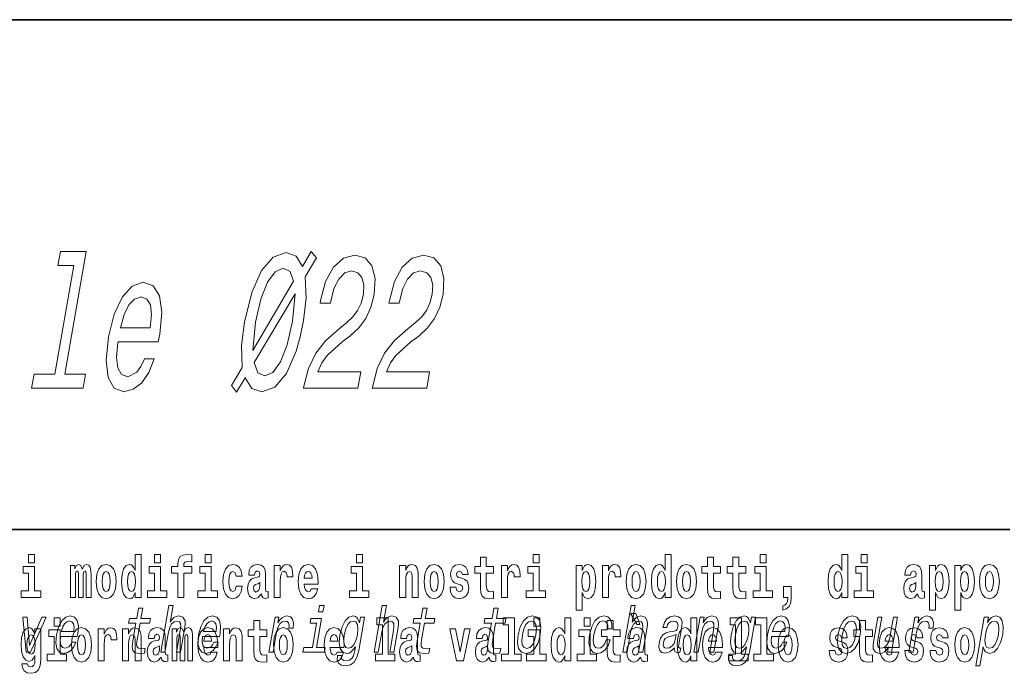
# Model space of a CAD drawing. Extents: x 0 to 210, y 0 to 297.
# Drawn here: x 122 to 148, y 14 to 32 of the extents above; entities that cross this region are included whole.
import ezdxf

# ---------------------------------------------------------------- set-up
doc = ezdxf.new("R2010")
doc.units = 0

msp = doc.modelspace()

# ---------------------------------------------------------------- linework, layer by layer
at = {"color": 7, "lineweight": 35}
for p, q in [((20, 31.5), (200, 31.5)), ((147.812, 18), (71, 18))]:
    msp.add_line(p, q, dxfattribs=at)
at = {"color": 7, "lineweight": 13}
for points in [[(123.038, 24.989), (122.539, 22.115), (121.991, 22.115), (121.926, 21.741), (123.285, 21.741), (123.35, 22.115), (122.805, 22.115), (123.369, 25.363), (122.685, 25.363), (122.62, 24.989)], [(127.345, 21.631), (127.575, 22.014), (127.756, 21.736), (128.019, 21.646), (128.361, 21.767), (128.669, 22.13), (128.926, 22.72), (129.034, 23.098), (129.124, 23.532), (129.194, 24.127), (129.168, 24.692), (129.465, 25.196), (129.327, 25.363), (129.098, 24.964), (128.928, 25.241), (128.66, 25.337), (128.314, 25.211), (128.008, 24.858), (127.753, 24.278), (127.562, 23.491), (127.481, 22.871), (127.501, 22.286), (127.219, 21.812)], [(129.119, 21.741), (130.562, 21.741), (130.638, 22.175), (129.497, 22.175), (129.602, 22.412), (129.745, 22.609), (130.143, 22.967), (130.348, 23.118), (130.585, 23.335), (130.771, 23.587), (130.904, 23.885), (130.993, 24.223), (131.015, 24.646), (130.931, 24.979), (130.75, 25.191), (130.482, 25.267), (130.176, 25.181), (129.914, 24.944), (129.706, 24.566), (129.571, 24.066), (129.559, 23.996), (129.834, 23.996), (129.841, 24.036), (129.928, 24.379), (130.053, 24.631), (130.212, 24.793), (130.394, 24.848), (130.56, 24.798), (130.669, 24.672), (130.719, 24.475), (130.707, 24.228), (130.645, 23.996), (130.553, 23.799), (130.427, 23.628), (130.267, 23.476), (130.061, 23.315), (129.71, 23.002), (129.443, 22.669), (129.249, 22.266), (129.122, 21.757)], [(130.941, 21.741), (132.384, 21.741), (132.459, 22.175), (131.318, 22.175), (131.423, 22.412), (131.566, 22.609), (131.964, 22.967), (132.169, 23.118), (132.406, 23.335), (132.592, 23.587), (132.726, 23.885), (132.815, 24.223), (132.837, 24.646), (132.753, 24.979), (132.571, 25.191), (132.303, 25.267), (131.998, 25.181), (131.736, 24.944), (131.528, 24.566), (131.393, 24.066), (131.38, 23.996), (131.656, 23.996), (131.663, 24.036), (131.75, 24.379), (131.875, 24.631), (132.033, 24.793), (132.215, 24.848), (132.382, 24.798), (132.49, 24.672), (132.541, 24.475), (132.528, 24.228), (132.467, 23.996), (132.375, 23.799), (132.249, 23.628), (132.089, 23.476), (131.883, 23.315), (131.532, 23.002), (131.265, 22.669), (131.071, 22.266), (130.943, 21.757)], [(128.86, 24.571), (127.779, 22.735), (127.852, 23.491), (127.992, 24.102), (128.169, 24.551), (128.368, 24.823), (128.587, 24.919), (128.765, 24.828)], [(124.212, 22.967), (125.277, 22.967), (125.316, 23.174), (125.368, 23.754), (125.31, 24.187), (125.144, 24.45), (124.879, 24.546), (124.586, 24.445), (124.326, 24.162), (124.11, 23.703), (123.956, 23.098), (123.894, 22.478), (123.951, 22.024), (124.111, 21.741), (124.367, 21.646), (124.614, 21.711), (124.838, 21.883), (125.027, 22.155), (125.172, 22.518), (124.909, 22.518), (124.819, 22.316), (124.714, 22.165), (124.469, 22.044), (124.306, 22.1), (124.207, 22.276), (124.172, 22.564), (124.209, 22.952)], [(127.811, 22.417), (128.896, 24.238), (128.831, 23.517), (128.686, 22.891), (128.508, 22.437), (128.305, 22.16), (128.093, 22.069), (127.91, 22.15)], [(124.277, 23.34), (124.37, 23.688), (124.497, 23.945), (124.648, 24.102), (124.821, 24.157), (124.972, 24.102), (125.069, 23.945), (125.1, 23.688), (125.066, 23.34)], [(121.841, 17.332), (121.841, 17.116), (121.998, 17.116), (121.998, 17.332)], [(124.666, 16.325), (124.666, 16.193), (124.825, 16.193), (124.825, 17.332), (124.666, 17.332), (124.666, 16.915), (124.634, 16.986), (124.598, 17.037), (124.558, 17.065), (124.512, 17.075), (124.428, 17.043), (124.361, 16.954), (124.318, 16.812), (124.302, 16.62), (124.318, 16.426), (124.361, 16.282), (124.428, 16.193), (124.512, 16.163), (124.56, 16.173), (124.6, 16.201), (124.634, 16.252)], [(125.181, 17.332), (125.181, 17.116), (125.337, 17.116), (125.337, 17.332)], [(125.623, 16.839), (125.793, 16.839), (125.793, 16.193), (125.95, 16.193), (125.95, 16.839), (126.162, 16.839), (126.162, 17.016), (125.95, 17.016), (125.95, 17.053), (125.956, 17.099), (125.978, 17.129), (126.013, 17.144), (126.064, 17.151), (126.163, 17.143), (126.163, 17.324), (126.046, 17.332), (125.933, 17.319), (125.854, 17.279), (125.808, 17.203), (125.793, 17.083), (125.793, 17.016), (125.623, 17.016)], [(126.517, 17.332), (126.517, 17.116), (126.673, 17.116), (126.673, 17.332)], [(130.524, 17.332), (130.524, 17.116), (130.681, 17.116), (130.681, 17.332)], [(134.149, 17.016), (133.959, 17.016), (133.959, 17.265), (133.803, 17.265), (133.803, 17.016), (133.654, 17.016), (133.654, 16.839), (133.803, 16.839), (133.803, 16.46), (133.813, 16.323), (133.848, 16.232), (133.916, 16.181), (134.023, 16.163), (134.149, 16.171), (134.149, 16.352), (134.076, 16.346), (134.016, 16.358), (133.98, 16.396), (133.964, 16.458), (133.959, 16.541), (133.959, 16.839), (134.149, 16.839)], [(135.2, 17.332), (135.2, 17.116), (135.356, 17.116), (135.356, 17.332)], [(138.693, 16.325), (138.693, 16.193), (138.851, 16.193), (138.851, 17.332), (138.693, 17.332), (138.693, 16.915), (138.66, 16.986), (138.625, 17.037), (138.585, 17.065), (138.538, 17.075), (138.454, 17.043), (138.387, 16.954), (138.344, 16.812), (138.329, 16.62), (138.344, 16.426), (138.387, 16.282), (138.454, 16.193), (138.538, 16.163), (138.586, 16.173), (138.626, 16.201), (138.66, 16.252)], [(140.16, 17.016), (139.971, 17.016), (139.971, 17.265), (139.814, 17.265), (139.814, 17.016), (139.666, 17.016), (139.666, 16.839), (139.814, 16.839), (139.814, 16.46), (139.824, 16.323), (139.86, 16.232), (139.927, 16.181), (140.034, 16.163), (140.16, 16.171), (140.16, 16.352), (140.087, 16.346), (140.027, 16.358), (139.992, 16.396), (139.975, 16.458), (139.971, 16.541), (139.971, 16.839), (140.16, 16.839)], [(140.828, 17.016), (140.639, 17.016), (140.639, 17.265), (140.482, 17.265), (140.482, 17.016), (140.334, 17.016), (140.334, 16.839), (140.482, 16.839), (140.482, 16.46), (140.492, 16.323), (140.528, 16.232), (140.595, 16.181), (140.702, 16.163), (140.828, 16.171), (140.828, 16.352), (140.755, 16.346), (140.695, 16.358), (140.66, 16.396), (140.643, 16.458), (140.639, 16.541), (140.639, 16.839), (140.828, 16.839)], [(141.211, 17.332), (141.211, 17.116), (141.368, 17.116), (141.368, 17.332)], [(143.368, 16.325), (143.368, 16.193), (143.527, 16.193), (143.527, 17.332), (143.368, 17.332), (143.368, 16.915), (143.336, 16.986), (143.3, 17.037), (143.26, 17.065), (143.214, 17.075), (143.129, 17.043), (143.063, 16.954), (143.02, 16.812), (143.004, 16.62), (143.02, 16.426), (143.063, 16.282), (143.129, 16.193), (143.214, 16.163), (143.262, 16.173), (143.301, 16.201), (143.336, 16.252)], [(143.883, 17.332), (143.883, 17.116), (144.039, 17.116), (144.039, 17.332)], [(122.169, 16.369), (121.998, 16.369), (121.998, 17.016), (121.697, 17.016), (121.697, 16.839), (121.841, 16.839), (121.841, 16.369), (121.652, 16.369), (121.652, 16.193), (122.169, 16.193)], [(123.372, 16.824), (123.372, 16.193), (123.499, 16.193), (123.499, 16.782), (123.493, 16.905), (123.476, 16.997), (123.439, 17.054), (123.378, 17.075), (123.315, 17.043), (123.263, 16.951), (123.227, 17.041), (123.166, 17.075), (123.111, 17.043), (123.072, 16.954), (123.072, 17.045), (122.957, 17.045), (122.957, 16.193), (123.083, 16.193), (123.083, 16.818), (123.095, 16.875), (123.131, 16.896), (123.157, 16.88), (123.166, 16.835), (123.166, 16.193), (123.29, 16.193), (123.29, 16.818), (123.303, 16.875), (123.338, 16.896), (123.364, 16.88), (123.372, 16.835)], [(123.632, 16.618), (123.65, 16.423), (123.702, 16.281), (123.785, 16.193), (123.896, 16.163), (124.006, 16.193), (124.089, 16.281), (124.141, 16.423), (124.16, 16.618), (124.141, 16.812), (124.089, 16.956), (124.005, 17.043), (123.895, 17.075), (123.785, 17.043), (123.702, 16.956), (123.65, 16.812)], [(125.508, 16.369), (125.337, 16.369), (125.337, 17.016), (125.037, 17.016), (125.037, 16.839), (125.181, 16.839), (125.181, 16.369), (124.991, 16.369), (124.991, 16.193), (125.508, 16.193)], [(126.844, 16.369), (126.673, 16.369), (126.673, 17.016), (126.373, 17.016), (126.373, 16.839), (126.517, 16.839), (126.517, 16.369), (126.327, 16.369), (126.327, 16.193), (126.844, 16.193)], [(127.342, 16.498), (127.311, 16.393), (127.248, 16.355), (127.204, 16.371), (127.17, 16.422), (127.15, 16.506), (127.144, 16.621), (127.15, 16.736), (127.171, 16.82), (127.205, 16.869), (127.248, 16.886), (127.311, 16.853), (127.341, 16.763), (127.498, 16.763), (127.474, 16.892), (127.424, 16.991), (127.349, 17.053), (127.251, 17.075), (127.14, 17.041), (127.056, 16.95), (127.002, 16.805), (126.984, 16.617), (127.002, 16.43), (127.053, 16.287), (127.134, 16.195), (127.241, 16.163), (127.343, 16.187), (127.422, 16.252), (127.474, 16.358), (127.498, 16.498)], [(127.823, 16.788), (127.84, 16.87), (127.897, 16.899), (127.949, 16.877), (127.967, 16.813), (127.96, 16.764), (127.938, 16.74), (127.898, 16.731), (127.836, 16.721), (127.752, 16.69), (127.691, 16.631), (127.654, 16.547), (127.642, 16.438), (127.654, 16.323), (127.691, 16.236), (127.749, 16.184), (127.829, 16.163), (127.925, 16.197), (128.008, 16.297), (128.02, 16.239), (128.043, 16.201), (128.077, 16.182), (128.124, 16.174), (128.188, 16.187), (128.188, 16.352), (128.161, 16.347), (128.126, 16.368), (128.119, 16.433), (128.119, 16.81), (128.106, 16.926), (128.066, 17.008), (127.996, 17.057), (127.897, 17.075), (127.802, 17.054), (127.731, 16.999), (127.685, 16.912), (127.671, 16.801), (127.671, 16.788)], [(128.347, 17.045), (128.347, 16.193), (128.507, 16.193), (128.507, 16.626), (128.511, 16.74), (128.527, 16.823), (128.558, 16.873), (128.609, 16.891), (128.666, 16.854), (128.681, 16.812), (128.687, 16.753), (128.687, 16.748), (128.841, 16.748), (128.841, 16.763), (128.831, 16.899), (128.802, 16.996), (128.752, 17.053), (128.68, 17.073), (128.623, 17.062), (128.576, 17.03), (128.537, 16.976), (128.507, 16.9), (128.507, 17.045)], [(129.329, 16.422), (129.296, 16.368), (129.248, 16.349), (129.206, 16.362), (129.173, 16.4), (129.149, 16.463), (129.137, 16.55), (129.509, 16.55), (129.51, 16.607), (129.492, 16.808), (129.44, 16.956), (129.357, 17.045), (129.244, 17.075), (129.136, 17.043), (129.053, 16.954), (129, 16.81), (128.982, 16.62), (129, 16.426), (129.053, 16.282), (129.134, 16.193), (129.241, 16.163), (129.329, 16.179), (129.4, 16.225), (129.455, 16.304), (129.496, 16.422)], [(130.852, 16.369), (130.681, 16.369), (130.681, 17.016), (130.38, 17.016), (130.38, 16.839), (130.524, 16.839), (130.524, 16.369), (130.335, 16.369), (130.335, 16.193), (130.852, 16.193)], [(131.666, 17.045), (131.666, 16.193), (131.825, 16.193), (131.825, 16.617), (131.829, 16.732), (131.846, 16.815), (131.878, 16.864), (131.928, 16.881), (131.969, 16.866), (131.991, 16.824), (131.999, 16.756), (132.001, 16.667), (132.001, 16.193), (132.16, 16.193), (132.16, 16.71), (132.154, 16.862), (132.132, 16.976), (132.081, 17.048), (131.99, 17.073), (131.937, 17.064), (131.892, 17.035), (131.856, 16.986), (131.825, 16.915), (131.825, 17.045)], [(132.315, 16.618), (132.333, 16.423), (132.385, 16.281), (132.468, 16.193), (132.579, 16.163), (132.689, 16.193), (132.772, 16.281), (132.824, 16.423), (132.843, 16.618), (132.824, 16.812), (132.772, 16.956), (132.688, 17.043), (132.578, 17.075), (132.468, 17.043), (132.385, 16.956), (132.333, 16.812)], [(133.28, 16.531), (133.324, 16.501), (133.339, 16.444), (133.315, 16.374), (133.244, 16.347), (133.176, 16.379), (133.149, 16.468), (132.999, 16.468), (133.014, 16.338), (133.062, 16.241), (133.138, 16.184), (133.243, 16.163), (133.35, 16.184), (133.429, 16.241), (133.478, 16.333), (133.495, 16.457), (133.482, 16.552), (133.449, 16.625), (133.392, 16.677), (133.313, 16.709), (133.226, 16.729), (133.185, 16.756), (133.169, 16.813), (133.188, 16.869), (133.24, 16.892), (133.301, 16.867), (133.326, 16.805), (133.478, 16.805), (133.478, 16.808), (133.461, 16.916), (133.415, 17), (133.34, 17.054), (133.243, 17.073), (133.145, 17.054), (133.074, 16.999), (133.03, 16.913), (133.015, 16.802), (133.026, 16.71), (133.06, 16.637), (133.113, 16.585), (133.186, 16.555)], [(134.359, 17.045), (134.359, 16.193), (134.519, 16.193), (134.519, 16.626), (134.522, 16.74), (134.539, 16.823), (134.57, 16.873), (134.621, 16.891), (134.677, 16.854), (134.693, 16.812), (134.698, 16.753), (134.698, 16.748), (134.853, 16.748), (134.853, 16.763), (134.843, 16.899), (134.814, 16.996), (134.764, 17.053), (134.692, 17.073), (134.634, 17.062), (134.587, 17.03), (134.549, 16.976), (134.519, 16.9), (134.519, 17.045)], [(135.527, 16.369), (135.356, 16.369), (135.356, 17.016), (135.056, 17.016), (135.056, 16.839), (135.2, 16.839), (135.2, 16.369), (135.01, 16.369), (135.01, 16.193), (135.527, 16.193)], [(136.338, 17.046), (136.338, 15.864), (136.497, 15.864), (136.497, 16.325), (136.528, 16.252), (136.562, 16.201), (136.651, 16.163), (136.734, 16.193), (136.801, 16.282), (136.844, 16.426), (136.861, 16.62), (136.844, 16.812), (136.801, 16.954), (136.734, 17.043), (136.651, 17.075), (136.602, 17.065), (136.562, 17.037), (136.528, 16.986), (136.497, 16.915), (136.497, 17.046)], [(137.031, 17.045), (137.031, 16.193), (137.19, 16.193), (137.19, 16.626), (137.194, 16.74), (137.21, 16.823), (137.241, 16.873), (137.292, 16.891), (137.349, 16.854), (137.364, 16.812), (137.37, 16.753), (137.37, 16.748), (137.524, 16.748), (137.524, 16.763), (137.514, 16.899), (137.485, 16.996), (137.435, 17.053), (137.363, 17.073), (137.306, 17.062), (137.259, 17.03), (137.22, 16.976), (137.19, 16.9), (137.19, 17.045)], [(137.658, 16.618), (137.676, 16.423), (137.728, 16.281), (137.812, 16.193), (137.923, 16.163), (138.032, 16.193), (138.116, 16.281), (138.168, 16.423), (138.187, 16.618), (138.168, 16.812), (138.116, 16.956), (138.031, 17.043), (137.921, 17.075), (137.812, 17.043), (137.728, 16.956), (137.676, 16.812)], [(138.994, 16.618), (139.012, 16.423), (139.064, 16.281), (139.147, 16.193), (139.258, 16.163), (139.368, 16.193), (139.451, 16.281), (139.504, 16.423), (139.522, 16.618), (139.504, 16.812), (139.451, 16.956), (139.367, 17.043), (139.257, 17.075), (139.147, 17.043), (139.064, 16.956), (139.012, 16.812)], [(141.538, 16.369), (141.368, 16.369), (141.368, 17.016), (141.067, 17.016), (141.067, 16.839), (141.211, 16.839), (141.211, 16.369), (141.021, 16.369), (141.021, 16.193), (141.538, 16.193)], [(144.21, 16.369), (144.039, 16.369), (144.039, 17.016), (143.739, 17.016), (143.739, 16.839), (143.883, 16.839), (143.883, 16.369), (143.693, 16.369), (143.693, 16.193), (144.21, 16.193)], [(145.189, 16.788), (145.206, 16.87), (145.263, 16.899), (145.315, 16.877), (145.333, 16.813), (145.326, 16.764), (145.304, 16.74), (145.264, 16.731), (145.202, 16.721), (145.118, 16.69), (145.057, 16.631), (145.02, 16.547), (145.008, 16.438), (145.02, 16.323), (145.057, 16.236), (145.115, 16.184), (145.195, 16.163), (145.291, 16.197), (145.374, 16.297), (145.386, 16.239), (145.41, 16.201), (145.443, 16.182), (145.491, 16.174), (145.554, 16.187), (145.554, 16.352), (145.527, 16.347), (145.492, 16.368), (145.485, 16.433), (145.485, 16.81), (145.472, 16.926), (145.432, 17.008), (145.362, 17.057), (145.263, 17.075), (145.168, 17.054), (145.097, 16.999), (145.051, 16.912), (145.037, 16.801), (145.037, 16.788)], [(145.689, 17.046), (145.689, 15.864), (145.848, 15.864), (145.848, 16.325), (145.879, 16.252), (145.913, 16.201), (146.002, 16.163), (146.085, 16.193), (146.152, 16.282), (146.195, 16.426), (146.212, 16.62), (146.195, 16.812), (146.152, 16.954), (146.085, 17.043), (146.002, 17.075), (145.953, 17.065), (145.913, 17.037), (145.879, 16.986), (145.848, 16.915), (145.848, 17.046)], [(146.357, 17.046), (146.357, 15.864), (146.516, 15.864), (146.516, 16.325), (146.547, 16.252), (146.581, 16.201), (146.67, 16.163), (146.753, 16.193), (146.82, 16.282), (146.863, 16.426), (146.88, 16.62), (146.863, 16.812), (146.82, 16.954), (146.753, 17.043), (146.67, 17.075), (146.621, 17.065), (146.581, 17.037), (146.547, 16.986), (146.516, 16.915), (146.516, 17.046)], [(147.009, 16.618), (147.027, 16.423), (147.079, 16.281), (147.163, 16.193), (147.273, 16.163), (147.383, 16.193), (147.467, 16.281), (147.519, 16.423), (147.538, 16.618), (147.519, 16.812), (147.467, 16.956), (147.382, 17.043), (147.272, 17.075), (147.163, 17.043), (147.079, 16.956), (147.027, 16.812)], [(123.896, 16.886), (123.94, 16.869), (123.974, 16.818), (123.994, 16.734), (124.002, 16.62), (123.994, 16.504), (123.974, 16.42), (123.94, 16.369), (123.896, 16.354), (123.851, 16.369), (123.817, 16.422), (123.797, 16.507), (123.791, 16.626), (123.797, 16.737), (123.818, 16.818), (123.852, 16.869)], [(124.565, 16.885), (124.611, 16.867), (124.644, 16.818), (124.666, 16.734), (124.674, 16.62), (124.666, 16.504), (124.644, 16.42), (124.61, 16.369), (124.565, 16.354), (124.522, 16.369), (124.489, 16.42), (124.468, 16.504), (124.461, 16.62), (124.468, 16.734), (124.489, 16.816), (124.522, 16.867)], [(129.347, 16.713), (129.141, 16.713), (129.15, 16.786), (129.173, 16.842), (129.205, 16.877), (129.244, 16.889), (129.285, 16.877), (129.317, 16.843), (129.337, 16.788)], [(132.579, 16.886), (132.624, 16.869), (132.657, 16.818), (132.677, 16.734), (132.685, 16.62), (132.677, 16.504), (132.657, 16.42), (132.624, 16.369), (132.579, 16.354), (132.534, 16.369), (132.5, 16.422), (132.48, 16.507), (132.474, 16.626), (132.48, 16.737), (132.501, 16.818), (132.535, 16.869)], [(136.598, 16.885), (136.64, 16.867), (136.673, 16.816), (136.694, 16.734), (136.702, 16.62), (136.694, 16.504), (136.673, 16.42), (136.64, 16.369), (136.598, 16.354), (136.551, 16.369), (136.517, 16.422), (136.496, 16.507), (136.489, 16.626), (136.496, 16.737), (136.518, 16.818), (136.552, 16.867)], [(137.923, 16.886), (137.967, 16.869), (138, 16.818), (138.02, 16.734), (138.028, 16.62), (138.02, 16.504), (138, 16.42), (137.967, 16.369), (137.923, 16.354), (137.877, 16.369), (137.844, 16.422), (137.824, 16.507), (137.817, 16.626), (137.824, 16.737), (137.845, 16.818), (137.878, 16.869)], [(138.592, 16.885), (138.637, 16.867), (138.67, 16.818), (138.693, 16.734), (138.7, 16.62), (138.693, 16.504), (138.67, 16.42), (138.636, 16.369), (138.592, 16.354), (138.548, 16.369), (138.515, 16.42), (138.494, 16.504), (138.487, 16.62), (138.494, 16.734), (138.515, 16.816), (138.548, 16.867)], [(139.258, 16.886), (139.303, 16.869), (139.336, 16.818), (139.356, 16.734), (139.364, 16.62), (139.356, 16.504), (139.336, 16.42), (139.303, 16.369), (139.258, 16.354), (139.213, 16.369), (139.18, 16.422), (139.16, 16.507), (139.153, 16.626), (139.16, 16.737), (139.181, 16.818), (139.214, 16.869)], [(143.267, 16.885), (143.313, 16.867), (143.346, 16.818), (143.368, 16.734), (143.376, 16.62), (143.368, 16.504), (143.346, 16.42), (143.311, 16.369), (143.267, 16.354), (143.224, 16.369), (143.19, 16.42), (143.169, 16.504), (143.163, 16.62), (143.169, 16.734), (143.19, 16.816), (143.224, 16.867)], [(145.949, 16.885), (145.991, 16.867), (146.024, 16.816), (146.045, 16.734), (146.053, 16.62), (146.045, 16.504), (146.024, 16.42), (145.991, 16.369), (145.949, 16.354), (145.902, 16.369), (145.868, 16.422), (145.847, 16.507), (145.84, 16.626), (145.847, 16.737), (145.869, 16.818), (145.903, 16.867)], [(146.617, 16.885), (146.659, 16.867), (146.692, 16.816), (146.713, 16.734), (146.721, 16.62), (146.713, 16.504), (146.692, 16.42), (146.659, 16.369), (146.617, 16.354), (146.57, 16.369), (146.536, 16.422), (146.515, 16.507), (146.508, 16.626), (146.515, 16.737), (146.537, 16.818), (146.571, 16.867)], [(147.273, 16.886), (147.318, 16.869), (147.351, 16.818), (147.371, 16.734), (147.379, 16.62), (147.371, 16.504), (147.351, 16.42), (147.318, 16.369), (147.273, 16.354), (147.228, 16.369), (147.195, 16.422), (147.175, 16.507), (147.168, 16.626), (147.175, 16.737), (147.196, 16.818), (147.229, 16.869)], [(127.965, 16.498), (127.956, 16.433), (127.933, 16.384), (127.898, 16.352), (127.857, 16.342), (127.812, 16.369), (127.795, 16.439), (127.808, 16.507), (127.848, 16.544), (127.916, 16.563), (127.965, 16.596)], [(141.804, 15.864), (141.9, 15.894), (141.972, 15.96), (142.017, 16.067), (142.032, 16.205), (142.032, 16.485), (141.828, 16.485), (141.828, 16.193), (141.939, 16.193), (141.939, 16.171), (141.93, 16.094), (141.906, 16.035), (141.864, 15.995), (141.804, 15.973)], [(145.331, 16.498), (145.322, 16.433), (145.299, 16.384), (145.264, 16.352), (145.223, 16.342), (145.178, 16.369), (145.161, 16.439), (145.174, 16.507), (145.214, 16.544), (145.282, 16.563), (145.331, 16.596)], [(124.683, 15.515), (124.603, 15.05), (124.584, 14.899), (124.602, 14.795), (124.662, 14.735), (124.778, 14.714), (124.911, 14.723), (124.934, 14.854), (124.836, 14.844), (124.751, 14.858), (124.712, 14.901), (124.704, 14.974), (124.718, 15.076), (124.795, 15.515), (125.049, 15.515), (125.071, 15.644), (124.817, 15.644), (124.864, 15.916), (124.753, 15.916), (124.706, 15.644), (124.514, 15.644), (124.491, 15.515)], [(125.342, 14.747), (125.453, 14.747), (125.546, 15.283), (125.579, 15.406), (125.631, 15.496), (125.698, 15.551), (125.777, 15.572), (125.835, 15.555), (125.865, 15.508), (125.87, 15.43), (125.858, 15.326), (125.758, 14.747), (125.869, 14.747), (125.975, 15.357), (125.991, 15.48), (125.986, 15.582), (125.928, 15.676), (125.817, 15.708), (125.752, 15.696), (125.692, 15.663), (125.637, 15.612), (125.591, 15.541), (125.669, 15.989), (125.557, 15.989)], [(129.665, 15.989), (129.547, 15.989), (129.517, 15.816), (129.635, 15.816)], [(130.987, 14.747), (131.099, 14.747), (131.192, 15.283), (131.224, 15.406), (131.277, 15.496), (131.343, 15.551), (131.423, 15.572), (131.48, 15.555), (131.51, 15.508), (131.516, 15.43), (131.504, 15.326), (131.403, 14.747), (131.514, 14.747), (131.62, 15.357), (131.637, 15.48), (131.632, 15.582), (131.573, 15.676), (131.463, 15.708), (131.397, 15.696), (131.337, 15.663), (131.283, 15.612), (131.236, 15.541), (131.314, 15.989), (131.203, 15.989)], [(132.211, 15.515), (132.13, 15.05), (132.111, 14.899), (132.129, 14.795), (132.189, 14.735), (132.306, 14.714), (132.439, 14.723), (132.461, 14.854), (132.363, 14.844), (132.279, 14.858), (132.239, 14.901), (132.232, 14.974), (132.246, 15.076), (132.322, 15.515), (132.576, 15.515), (132.599, 15.644), (132.344, 15.644), (132.392, 15.916), (132.28, 15.916), (132.233, 15.644), (132.041, 15.644), (132.019, 15.515)], [(134.093, 15.515), (134.012, 15.05), (133.993, 14.899), (134.011, 14.795), (134.071, 14.735), (134.187, 14.714), (134.32, 14.723), (134.343, 14.854), (134.245, 14.844), (134.16, 14.858), (134.121, 14.901), (134.114, 14.974), (134.128, 15.076), (134.204, 15.515), (134.458, 15.515), (134.48, 15.644), (134.226, 15.644), (134.273, 15.916), (134.162, 15.916), (134.115, 15.644), (133.923, 15.644), (133.9, 15.515)], [(137.574, 14.747), (137.685, 14.747), (137.778, 15.283), (137.811, 15.406), (137.863, 15.496), (137.93, 15.551), (138.009, 15.572), (138.067, 15.555), (138.096, 15.508), (138.102, 15.43), (138.09, 15.326), (137.99, 14.747), (138.101, 14.747), (138.207, 15.357), (138.223, 15.48), (138.218, 15.582), (138.16, 15.676), (138.049, 15.708), (137.984, 15.696), (137.924, 15.663), (137.869, 15.612), (137.823, 15.541), (137.901, 15.989), (137.789, 15.989)], [(121.782, 14.747), (121.899, 14.747), (122.308, 15.676), (122.193, 15.676), (121.872, 14.927), (121.808, 15.676), (121.691, 15.676)], [(122.525, 15.655), (122.525, 15.439), (122.681, 15.439), (122.681, 15.655)], [(122.689, 15.167), (123.134, 15.167), (123.148, 15.238), (123.162, 15.437), (123.132, 15.586), (123.06, 15.676), (122.948, 15.708), (122.827, 15.674), (122.721, 15.577), (122.637, 15.42), (122.581, 15.212), (122.563, 15), (122.593, 14.844), (122.663, 14.747), (122.771, 14.714), (122.874, 14.737), (122.965, 14.795), (123.041, 14.889), (123.096, 15.013), (122.986, 15.013), (122.952, 14.944), (122.91, 14.892), (122.809, 14.851), (122.74, 14.87), (122.696, 14.93), (122.678, 15.029), (122.689, 15.162)], [(126.453, 15.167), (126.898, 15.167), (126.912, 15.238), (126.926, 15.437), (126.896, 15.586), (126.823, 15.676), (126.711, 15.708), (126.59, 15.674), (126.485, 15.577), (126.401, 15.42), (126.345, 15.212), (126.327, 15), (126.356, 14.844), (126.427, 14.747), (126.535, 14.714), (126.637, 14.737), (126.729, 14.795), (126.804, 14.889), (126.86, 15.013), (126.75, 15.013), (126.715, 14.944), (126.673, 14.892), (126.573, 14.851), (126.504, 14.87), (126.46, 14.93), (126.442, 15.029), (126.452, 15.162)], [(128.206, 14.747), (128.318, 14.747), (128.41, 15.278), (128.443, 15.406), (128.493, 15.497), (128.559, 15.553), (128.636, 15.572), (128.69, 15.56), (128.726, 15.525), (128.741, 15.466), (128.736, 15.387), (128.848, 15.387), (128.857, 15.527), (128.833, 15.627), (128.774, 15.688), (128.683, 15.708), (128.616, 15.695), (128.554, 15.66), (128.495, 15.601), (128.442, 15.522), (128.469, 15.676), (128.368, 15.676)], [(129.468, 14.875), (129.601, 15.644), (129.316, 15.644), (129.293, 15.515), (129.468, 15.515), (129.357, 14.875), (129.129, 14.875), (129.107, 14.747), (129.676, 14.747), (129.698, 14.875)], [(130.582, 14.789), (130.736, 15.676), (130.63, 15.676), (130.604, 15.525), (130.54, 15.662), (130.493, 15.696), (130.436, 15.708), (130.322, 15.674), (130.222, 15.577), (130.141, 15.421), (130.086, 15.212), (130.068, 15.001), (130.095, 14.846), (130.161, 14.747), (130.263, 14.714), (130.326, 14.726), (130.382, 14.757), (130.493, 14.889), (130.47, 14.757), (130.442, 14.654), (130.402, 14.579), (130.341, 14.536), (130.259, 14.521), (130.191, 14.531), (130.146, 14.557), (130.125, 14.602), (130.127, 14.662), (130.019, 14.662), (130.018, 14.655), (130.015, 14.545), (130.051, 14.462), (130.123, 14.408), (130.23, 14.389), (130.365, 14.415), (130.465, 14.488), (130.536, 14.614)], [(131.063, 15.477), (131.208, 15.477), (131.208, 14.693), (131.025, 14.693), (131.025, 14.517), (131.542, 14.517), (131.542, 14.693), (131.364, 14.693), (131.364, 15.655), (131.063, 15.655)], [(134.403, 15.477), (134.547, 15.477), (134.547, 14.693), (134.364, 14.693), (134.364, 14.517), (134.881, 14.517), (134.881, 14.693), (134.704, 14.693), (134.704, 15.655), (134.403, 15.655)], [(134.799, 15.21), (134.782, 15), (134.813, 14.844), (134.889, 14.747), (135.007, 14.714), (135.135, 14.747), (135.244, 14.842), (135.329, 14.998), (135.388, 15.21), (135.403, 15.421), (135.372, 15.579), (135.296, 15.674), (135.18, 15.708), (135.05, 15.674), (134.941, 15.577), (134.855, 15.421)], [(135.215, 15.655), (135.215, 15.439), (135.372, 15.439), (135.372, 15.655)], [(136.036, 14.648), (136.036, 14.517), (136.195, 14.517), (136.195, 15.655), (136.036, 15.655), (136.036, 15.238), (136.004, 15.309), (135.969, 15.36), (135.929, 15.389), (135.882, 15.398), (135.798, 15.366), (135.731, 15.278), (135.688, 15.135), (135.672, 14.943), (135.688, 14.75), (135.731, 14.606), (135.798, 14.517), (135.882, 14.487), (135.93, 14.496), (135.97, 14.525), (136.004, 14.575)], [(136.551, 15.655), (136.551, 15.439), (136.708, 15.439), (136.708, 15.655)], [(137.173, 15.368), (137.283, 15.368), (137.284, 15.506), (137.249, 15.615), (137.176, 15.682), (137.07, 15.708), (136.943, 15.674), (136.834, 15.577), (136.748, 15.42), (136.692, 15.209), (136.674, 15), (136.704, 14.844), (136.777, 14.747), (136.894, 14.714), (137.007, 14.74), (137.104, 14.813), (137.182, 14.927), (137.234, 15.079), (137.128, 15.079), (137.092, 14.982), (137.044, 14.91), (136.986, 14.865), (136.921, 14.851), (136.848, 14.873), (136.805, 14.942), (136.79, 15.055), (136.806, 15.214), (136.845, 15.37), (136.9, 15.482), (136.968, 15.551), (137.047, 15.575), (137.11, 15.56), (137.153, 15.52), (137.174, 15.454)], [(137.919, 15.771), (137.779, 15.771), (137.949, 15.484), (138.026, 15.484)], [(138.939, 14.868), (138.938, 14.863), (138.934, 14.804), (138.946, 14.763), (139.02, 14.73), (139.084, 14.744), (139.105, 14.861), (139.077, 14.856), (139.046, 14.878), (139.051, 14.948), (139.135, 15.428), (139.141, 15.551), (139.112, 15.638), (139.044, 15.689), (138.938, 15.708), (138.828, 15.688), (138.74, 15.629), (138.675, 15.537), (138.637, 15.416), (138.635, 15.406), (138.735, 15.406), (138.757, 15.478), (138.794, 15.53), (138.844, 15.561), (138.911, 15.574), (138.971, 15.565), (139.011, 15.539), (139.03, 15.494), (139.028, 15.432), (139.01, 15.359), (138.984, 15.323), (138.93, 15.306), (138.833, 15.292), (138.719, 15.261), (138.632, 15.205), (138.572, 15.119), (138.536, 14.991), (138.528, 14.877), (138.553, 14.792), (138.607, 14.738), (138.691, 14.719), (138.814, 14.756)], [(139.376, 14.648), (139.376, 14.517), (139.535, 14.517), (139.535, 15.655), (139.376, 15.655), (139.376, 15.238), (139.344, 15.309), (139.308, 15.36), (139.268, 15.389), (139.222, 15.398), (139.137, 15.366), (139.071, 15.278), (139.028, 15.135), (139.012, 14.943), (139.028, 14.75), (139.071, 14.606), (139.137, 14.517), (139.222, 14.487), (139.269, 14.496), (139.309, 14.525), (139.344, 14.575)], [(139.456, 14.747), (139.567, 14.747), (139.66, 15.283), (139.693, 15.406), (139.745, 15.496), (139.811, 15.551), (139.891, 15.572), (139.948, 15.555), (139.978, 15.508), (139.984, 15.43), (139.972, 15.326), (139.871, 14.747), (139.983, 14.747), (140.089, 15.357), (140.105, 15.48), (140.1, 15.582), (140.042, 15.676), (139.931, 15.708), (139.864, 15.696), (139.804, 15.663), (139.748, 15.608), (139.698, 15.534), (139.723, 15.676), (139.617, 15.676)], [(140.932, 14.789), (141.086, 15.676), (140.98, 15.676), (140.954, 15.525), (140.89, 15.662), (140.843, 15.696), (140.786, 15.708), (140.672, 15.674), (140.572, 15.577), (140.491, 15.421), (140.436, 15.212), (140.418, 15.001), (140.445, 14.846), (140.512, 14.747), (140.613, 14.714), (140.676, 14.726), (140.732, 14.757), (140.843, 14.889), (140.82, 14.757), (140.792, 14.654), (140.752, 14.579), (140.691, 14.536), (140.609, 14.521), (140.541, 14.531), (140.496, 14.557), (140.475, 14.602), (140.477, 14.662), (140.369, 14.662), (140.368, 14.655), (140.365, 14.545), (140.401, 14.462), (140.473, 14.408), (140.58, 14.389), (140.716, 14.415), (140.815, 14.488), (140.887, 14.614)], [(140.414, 15.477), (140.559, 15.477), (140.559, 14.693), (140.376, 14.693), (140.376, 14.517), (140.893, 14.517), (140.893, 14.693), (140.715, 14.693), (140.715, 15.655), (140.414, 15.655)], [(141.082, 15.477), (141.227, 15.477), (141.227, 14.693), (141.043, 14.693), (141.043, 14.517), (141.561, 14.517), (141.561, 14.693), (141.383, 14.693), (141.383, 15.655), (141.082, 15.655)], [(141.508, 15.167), (141.953, 15.167), (141.966, 15.238), (141.98, 15.437), (141.951, 15.586), (141.878, 15.676), (141.766, 15.708), (141.645, 15.674), (141.54, 15.577), (141.455, 15.42), (141.399, 15.212), (141.381, 15), (141.411, 14.844), (141.482, 14.747), (141.59, 14.714), (141.692, 14.737), (141.783, 14.795), (141.859, 14.889), (141.915, 15.013), (141.805, 15.013), (141.77, 14.944), (141.728, 14.892), (141.627, 14.851), (141.558, 14.87), (141.515, 14.93), (141.496, 15.029), (141.507, 15.162)], [(143.267, 15.21), (143.25, 15), (143.282, 14.844), (143.357, 14.747), (143.475, 14.714), (143.603, 14.747), (143.712, 14.842), (143.797, 14.998), (143.856, 15.21), (143.871, 15.421), (143.84, 15.579), (143.764, 15.674), (143.648, 15.708), (143.518, 15.674), (143.409, 15.577), (143.324, 15.421)], [(144.845, 15.676), (144.733, 15.676), (144.64, 15.14), (144.606, 15.015), (144.554, 14.925), (144.487, 14.87), (144.41, 14.853), (144.353, 14.866), (144.322, 14.908), (144.313, 14.979), (144.325, 15.079), (144.429, 15.676), (144.318, 15.676), (144.212, 15.065), (144.194, 14.942), (144.2, 14.84), (144.257, 14.747), (144.369, 14.714), (144.435, 14.726), (144.494, 14.757), (144.55, 14.811), (144.602, 14.889), (144.577, 14.747), (144.683, 14.747)], [(145.143, 14.747), (145.254, 14.747), (145.346, 15.278), (145.38, 15.406), (145.43, 15.497), (145.495, 15.553), (145.573, 15.572), (145.626, 15.56), (145.662, 15.525), (145.677, 15.466), (145.672, 15.387), (145.785, 15.387), (145.794, 15.527), (145.77, 15.627), (145.711, 15.688), (145.619, 15.708), (145.553, 15.695), (145.491, 15.66), (145.431, 15.601), (145.378, 15.522), (145.405, 15.676), (145.304, 15.676)], [(147.224, 15.532), (147.249, 15.676), (147.138, 15.676), (146.914, 14.387), (147.025, 14.387), (147.112, 14.889), (147.137, 14.808), (147.172, 14.754), (147.277, 14.714), (147.389, 14.747), (147.489, 14.846), (147.571, 15.001), (147.627, 15.212), (147.643, 15.421), (147.616, 15.577), (147.55, 15.674), (147.449, 15.708), (147.387, 15.698), (147.329, 15.665), (147.276, 15.61)], [(122.013, 14.526), (122.007, 14.455), (121.987, 14.403), (121.951, 14.373), (121.898, 14.362), (121.835, 14.382), (121.813, 14.439), (121.665, 14.439), (121.665, 14.436), (121.68, 14.331), (121.727, 14.254), (121.805, 14.206), (121.912, 14.189), (122.03, 14.213), (122.109, 14.279), (122.152, 14.395), (122.166, 14.555), (122.166, 15.37), (122.013, 15.37), (122.013, 15.244), (121.943, 15.36), (121.902, 15.389), (121.853, 15.398), (121.769, 15.366), (121.702, 15.279), (121.659, 15.141), (121.644, 14.961), (121.659, 14.767), (121.702, 14.625), (121.769, 14.536), (121.853, 14.506), (121.94, 14.541), (121.975, 14.59), (122.013, 14.663)], [(122.712, 15.295), (122.746, 15.414), (122.796, 15.503), (122.857, 15.556), (122.928, 15.575), (122.992, 15.556), (123.035, 15.503), (123.051, 15.414), (123.042, 15.295)], [(122.98, 14.942), (122.997, 14.747), (123.049, 14.604), (123.133, 14.517), (123.244, 14.487), (123.353, 14.517), (123.437, 14.604), (123.489, 14.747), (123.508, 14.942), (123.489, 15.135), (123.437, 15.279), (123.352, 15.366), (123.242, 15.398), (123.133, 15.366), (123.049, 15.279), (122.997, 15.135)], [(123.687, 15.368), (123.687, 14.517), (123.847, 14.517), (123.847, 14.95), (123.851, 15.064), (123.867, 15.146), (123.898, 15.197), (123.949, 15.214), (124.006, 15.178), (124.021, 15.135), (124.027, 15.076), (124.027, 15.072), (124.181, 15.072), (124.181, 15.086), (124.171, 15.222), (124.142, 15.319), (124.092, 15.376), (124.02, 15.397), (123.963, 15.385), (123.916, 15.354), (123.877, 15.3), (123.847, 15.224), (123.847, 15.368)], [(124.334, 15.368), (124.334, 14.517), (124.493, 14.517), (124.493, 14.94), (124.497, 15.056), (124.514, 15.138), (124.546, 15.187), (124.596, 15.205), (124.637, 15.189), (124.659, 15.148), (124.667, 15.08), (124.669, 14.991), (124.669, 14.517), (124.828, 14.517), (124.828, 15.034), (124.822, 15.186), (124.8, 15.3), (124.749, 15.371), (124.658, 15.397), (124.605, 15.387), (124.561, 15.358), (124.524, 15.309), (124.493, 15.238), (124.493, 15.368)], [(125.166, 15.111), (125.184, 15.194), (125.241, 15.222), (125.293, 15.2), (125.311, 15.137), (125.304, 15.087), (125.282, 15.064), (125.242, 15.054), (125.18, 15.045), (125.095, 15.013), (125.034, 14.954), (124.998, 14.87), (124.986, 14.761), (124.998, 14.647), (125.034, 14.56), (125.093, 14.507), (125.173, 14.487), (125.268, 14.52), (125.352, 14.62), (125.364, 14.563), (125.387, 14.525), (125.42, 14.506), (125.468, 14.498), (125.531, 14.511), (125.531, 14.675), (125.505, 14.671), (125.469, 14.691), (125.463, 14.756), (125.463, 15.133), (125.449, 15.249), (125.409, 15.332), (125.339, 15.381), (125.241, 15.398), (125.145, 15.378), (125.074, 15.322), (125.029, 15.235), (125.014, 15.124), (125.014, 15.111)], [(126.06, 15.148), (126.06, 14.517), (126.186, 14.517), (126.186, 15.105), (126.18, 15.229), (126.163, 15.32), (126.126, 15.378), (126.065, 15.398), (126.002, 15.366), (125.95, 15.274), (125.914, 15.365), (125.853, 15.398), (125.798, 15.366), (125.759, 15.278), (125.759, 15.368), (125.645, 15.368), (125.645, 14.517), (125.77, 14.517), (125.77, 15.141), (125.782, 15.198), (125.818, 15.219), (125.844, 15.203), (125.853, 15.159), (125.853, 14.517), (125.977, 14.517), (125.977, 15.141), (125.99, 15.198), (126.025, 15.219), (126.051, 15.203), (126.06, 15.159)], [(126.673, 14.745), (126.64, 14.691), (126.592, 14.672), (126.55, 14.685), (126.517, 14.723), (126.492, 14.786), (126.481, 14.873), (126.853, 14.873), (126.854, 14.931), (126.836, 15.132), (126.784, 15.279), (126.701, 15.368), (126.588, 15.398), (126.48, 15.366), (126.397, 15.278), (126.344, 15.133), (126.326, 14.943), (126.344, 14.75), (126.397, 14.606), (126.478, 14.517), (126.584, 14.487), (126.673, 14.503), (126.744, 14.549), (126.798, 14.628), (126.84, 14.745)], [(126.475, 15.295), (126.51, 15.414), (126.559, 15.503), (126.62, 15.556), (126.692, 15.575), (126.756, 15.556), (126.798, 15.503), (126.815, 15.414), (126.805, 15.295)], [(127.006, 15.368), (127.006, 14.517), (127.165, 14.517), (127.165, 14.94), (127.169, 15.056), (127.186, 15.138), (127.218, 15.187), (127.268, 15.205), (127.309, 15.189), (127.331, 15.148), (127.339, 15.08), (127.341, 14.991), (127.341, 14.517), (127.5, 14.517), (127.5, 15.034), (127.494, 15.186), (127.472, 15.3), (127.421, 15.371), (127.33, 15.397), (127.277, 15.387), (127.232, 15.358), (127.196, 15.309), (127.165, 15.238), (127.165, 15.368)], [(128.153, 15.339), (127.963, 15.339), (127.963, 15.588), (127.807, 15.588), (127.807, 15.339), (127.658, 15.339), (127.658, 15.162), (127.807, 15.162), (127.807, 14.783), (127.817, 14.647), (127.853, 14.555), (127.92, 14.504), (128.027, 14.487), (128.153, 14.495), (128.153, 14.675), (128.08, 14.669), (128.02, 14.682), (127.985, 14.72), (127.968, 14.782), (127.963, 14.864), (127.963, 15.162), (128.153, 15.162)], [(128.323, 14.942), (128.341, 14.747), (128.393, 14.604), (128.476, 14.517), (128.587, 14.487), (128.697, 14.517), (128.78, 14.604), (128.832, 14.747), (128.851, 14.942), (128.832, 15.135), (128.78, 15.279), (128.696, 15.366), (128.586, 15.398), (128.476, 15.366), (128.393, 15.279), (128.341, 15.135)], [(130.013, 14.745), (129.979, 14.691), (129.932, 14.672), (129.89, 14.685), (129.856, 14.723), (129.832, 14.786), (129.821, 14.873), (130.192, 14.873), (130.194, 14.931), (130.176, 15.132), (130.124, 15.279), (130.04, 15.368), (129.927, 15.398), (129.82, 15.366), (129.736, 15.278), (129.683, 15.133), (129.665, 14.943), (129.683, 14.75), (129.736, 14.606), (129.817, 14.517), (129.924, 14.487), (130.013, 14.503), (130.084, 14.549), (130.138, 14.628), (130.179, 14.745)], [(130.201, 15.212), (130.239, 15.366), (130.293, 15.48), (130.357, 15.548), (130.432, 15.572), (130.503, 15.548), (130.547, 15.48), (130.561, 15.366), (130.547, 15.212), (130.507, 15.055), (130.453, 14.942), (130.386, 14.873), (130.307, 14.851), (130.24, 14.873), (130.199, 14.942), (130.185, 15.057)], [(131.846, 15.111), (131.863, 15.194), (131.92, 15.222), (131.972, 15.2), (131.99, 15.137), (131.983, 15.087), (131.961, 15.064), (131.921, 15.054), (131.859, 15.045), (131.775, 15.013), (131.714, 14.954), (131.677, 14.87), (131.665, 14.761), (131.677, 14.647), (131.714, 14.56), (131.772, 14.507), (131.852, 14.487), (131.948, 14.52), (132.031, 14.62), (132.043, 14.563), (132.066, 14.525), (132.1, 14.506), (132.147, 14.498), (132.211, 14.511), (132.211, 14.675), (132.184, 14.671), (132.149, 14.691), (132.142, 14.756), (132.142, 15.133), (132.129, 15.249), (132.089, 15.332), (132.019, 15.381), (131.92, 15.398), (131.825, 15.378), (131.754, 15.322), (131.708, 15.235), (131.694, 15.124), (131.694, 15.111)], [(133.849, 15.111), (133.867, 15.194), (133.924, 15.222), (133.976, 15.2), (133.994, 15.137), (133.987, 15.087), (133.965, 15.064), (133.925, 15.054), (133.863, 15.045), (133.778, 15.013), (133.717, 14.954), (133.681, 14.87), (133.669, 14.761), (133.681, 14.647), (133.717, 14.56), (133.776, 14.507), (133.856, 14.487), (133.952, 14.52), (134.035, 14.62), (134.047, 14.563), (134.07, 14.525), (134.104, 14.506), (134.151, 14.498), (134.214, 14.511), (134.214, 14.675), (134.188, 14.671), (134.152, 14.691), (134.146, 14.756), (134.146, 15.133), (134.132, 15.249), (134.092, 15.332), (134.023, 15.381), (133.924, 15.398), (133.828, 15.378), (133.757, 15.322), (133.712, 15.235), (133.697, 15.124), (133.697, 15.111)], [(134.913, 15.212), (134.951, 15.368), (135.006, 15.48), (135.075, 15.549), (135.156, 15.574), (135.228, 15.549), (135.273, 15.482), (135.289, 15.368), (135.274, 15.212), (135.234, 15.055), (135.179, 14.941), (135.11, 14.872), (135.03, 14.849), (134.957, 14.872), (134.912, 14.941), (134.897, 15.055)], [(137.504, 15.339), (137.314, 15.339), (137.314, 15.588), (137.158, 15.588), (137.158, 15.339), (137.009, 15.339), (137.009, 15.162), (137.158, 15.162), (137.158, 14.783), (137.168, 14.647), (137.203, 14.555), (137.271, 14.504), (137.378, 14.487), (137.504, 14.495), (137.504, 14.675), (137.431, 14.669), (137.371, 14.682), (137.336, 14.72), (137.319, 14.782), (137.314, 14.864), (137.314, 15.162), (137.504, 15.162)], [(137.857, 15.111), (137.875, 15.194), (137.931, 15.222), (137.983, 15.2), (138.001, 15.137), (137.995, 15.087), (137.972, 15.064), (137.932, 15.054), (137.87, 15.045), (137.786, 15.013), (137.725, 14.954), (137.688, 14.87), (137.676, 14.761), (137.688, 14.647), (137.725, 14.56), (137.784, 14.507), (137.864, 14.487), (137.959, 14.52), (138.042, 14.62), (138.054, 14.563), (138.078, 14.525), (138.111, 14.506), (138.159, 14.498), (138.222, 14.511), (138.222, 14.675), (138.195, 14.671), (138.16, 14.691), (138.153, 14.756), (138.153, 15.133), (138.14, 15.249), (138.1, 15.332), (138.03, 15.381), (137.931, 15.398), (137.836, 15.378), (137.765, 15.322), (137.719, 15.235), (137.705, 15.124), (137.705, 15.111)], [(140.032, 14.745), (139.998, 14.691), (139.951, 14.672), (139.908, 14.685), (139.875, 14.723), (139.851, 14.786), (139.84, 14.873), (140.211, 14.873), (140.212, 14.931), (140.195, 15.132), (140.143, 15.279), (140.059, 15.368), (139.946, 15.398), (139.839, 15.366), (139.755, 15.278), (139.702, 15.133), (139.684, 14.943), (139.702, 14.75), (139.755, 14.606), (139.836, 14.517), (139.943, 14.487), (140.032, 14.503), (140.103, 14.549), (140.157, 14.628), (140.198, 14.745)], [(140.551, 15.212), (140.589, 15.366), (140.643, 15.48), (140.707, 15.548), (140.782, 15.572), (140.853, 15.548), (140.897, 15.48), (140.911, 15.366), (140.897, 15.212), (140.857, 15.055), (140.803, 14.942), (140.736, 14.873), (140.657, 14.851), (140.59, 14.873), (140.549, 14.942), (140.535, 15.057)], [(141.53, 15.295), (141.565, 15.414), (141.614, 15.503), (141.675, 15.556), (141.747, 15.575), (141.81, 15.556), (141.853, 15.503), (141.869, 15.414), (141.86, 15.295)], [(141.681, 14.942), (141.699, 14.747), (141.751, 14.604), (141.835, 14.517), (141.946, 14.487), (142.055, 14.517), (142.139, 14.604), (142.191, 14.747), (142.21, 14.942), (142.191, 15.135), (142.139, 15.279), (142.054, 15.366), (141.944, 15.398), (141.835, 15.366), (141.751, 15.279), (141.699, 15.135)], [(143.315, 14.854), (143.358, 14.824), (143.373, 14.767), (143.349, 14.698), (143.278, 14.671), (143.21, 14.702), (143.184, 14.791), (143.033, 14.791), (143.048, 14.661), (143.096, 14.564), (143.173, 14.507), (143.277, 14.487), (143.385, 14.507), (143.463, 14.564), (143.512, 14.656), (143.529, 14.78), (143.517, 14.875), (143.483, 14.948), (143.427, 15), (143.347, 15.032), (143.26, 15.053), (143.219, 15.08), (143.204, 15.137), (143.223, 15.192), (143.275, 15.216), (143.336, 15.19), (143.36, 15.129), (143.512, 15.129), (143.512, 15.132), (143.495, 15.24), (143.449, 15.324), (143.375, 15.378), (143.277, 15.397), (143.179, 15.378), (143.108, 15.322), (143.064, 15.236), (143.049, 15.125), (143.061, 15.034), (143.094, 14.961), (143.147, 14.908), (143.22, 14.878)], [(143.381, 15.212), (143.419, 15.368), (143.474, 15.48), (143.543, 15.549), (143.624, 15.574), (143.696, 15.549), (143.741, 15.482), (143.757, 15.368), (143.742, 15.212), (143.702, 15.055), (143.647, 14.941), (143.578, 14.872), (143.499, 14.849), (143.425, 14.872), (143.381, 14.941), (143.365, 15.055)], [(144.183, 15.339), (143.994, 15.339), (143.994, 15.588), (143.837, 15.588), (143.837, 15.339), (143.689, 15.339), (143.689, 15.162), (143.837, 15.162), (143.837, 14.783), (143.847, 14.647), (143.883, 14.555), (143.95, 14.504), (144.057, 14.487), (144.183, 14.495), (144.183, 14.675), (144.11, 14.669), (144.05, 14.682), (144.015, 14.72), (143.998, 14.782), (143.994, 14.864), (143.994, 15.162), (144.183, 15.162)], [(144.707, 14.745), (144.674, 14.691), (144.626, 14.672), (144.584, 14.685), (144.551, 14.723), (144.526, 14.786), (144.515, 14.873), (144.887, 14.873), (144.888, 14.931), (144.87, 15.132), (144.818, 15.279), (144.735, 15.368), (144.622, 15.398), (144.514, 15.366), (144.431, 15.278), (144.378, 15.133), (144.36, 14.943), (144.378, 14.75), (144.431, 14.606), (144.512, 14.517), (144.618, 14.487), (144.707, 14.503), (144.778, 14.549), (144.832, 14.628), (144.874, 14.745)], [(145.318, 14.854), (145.362, 14.824), (145.377, 14.767), (145.353, 14.698), (145.282, 14.671), (145.214, 14.702), (145.188, 14.791), (145.037, 14.791), (145.052, 14.661), (145.1, 14.564), (145.176, 14.507), (145.281, 14.487), (145.388, 14.507), (145.467, 14.564), (145.516, 14.656), (145.533, 14.78), (145.52, 14.875), (145.487, 14.948), (145.43, 15), (145.351, 15.032), (145.264, 15.053), (145.223, 15.08), (145.207, 15.137), (145.226, 15.192), (145.278, 15.216), (145.34, 15.19), (145.364, 15.129), (145.516, 15.129), (145.516, 15.132), (145.499, 15.24), (145.453, 15.324), (145.378, 15.378), (145.281, 15.397), (145.183, 15.378), (145.112, 15.322), (145.068, 15.236), (145.053, 15.125), (145.064, 15.034), (145.098, 14.961), (145.151, 14.908), (145.224, 14.878)], [(145.986, 14.854), (146.03, 14.824), (146.045, 14.767), (146.021, 14.698), (145.95, 14.671), (145.882, 14.702), (145.855, 14.791), (145.705, 14.791), (145.72, 14.661), (145.768, 14.564), (145.844, 14.507), (145.949, 14.487), (146.056, 14.507), (146.135, 14.564), (146.184, 14.656), (146.2, 14.78), (146.188, 14.875), (146.155, 14.948), (146.098, 15), (146.019, 15.032), (145.932, 15.053), (145.891, 15.08), (145.875, 15.137), (145.894, 15.192), (145.946, 15.216), (146.007, 15.19), (146.032, 15.129), (146.184, 15.129), (146.184, 15.132), (146.167, 15.24), (146.121, 15.324), (146.046, 15.378), (145.949, 15.397), (145.851, 15.378), (145.78, 15.322), (145.736, 15.236), (145.721, 15.125), (145.732, 15.034), (145.766, 14.961), (145.819, 14.908), (145.892, 14.878)], [(146.357, 14.942), (146.375, 14.747), (146.427, 14.604), (146.51, 14.517), (146.621, 14.487), (146.731, 14.517), (146.814, 14.604), (146.866, 14.747), (146.885, 14.942), (146.866, 15.135), (146.814, 15.279), (146.73, 15.366), (146.62, 15.398), (146.51, 15.366), (146.427, 15.279), (146.375, 15.135)], [(147.281, 14.851), (147.211, 14.873), (147.168, 14.942), (147.154, 15.055), (147.17, 15.212), (147.208, 15.368), (147.262, 15.48), (147.328, 15.548), (147.407, 15.572), (147.471, 15.548), (147.513, 15.478), (147.528, 15.366), (147.514, 15.212), (147.474, 15.057), (147.42, 14.942), (147.354, 14.873)], [(121.91, 14.694), (121.867, 14.71), (121.832, 14.758), (121.81, 14.835), (121.802, 14.943), (121.81, 15.057), (121.831, 15.14), (121.866, 15.19), (121.91, 15.208), (121.954, 15.19), (121.99, 15.141), (122.011, 15.064), (122.02, 14.961), (122.012, 14.845), (121.99, 14.763), (121.955, 14.71)], [(122.852, 14.693), (122.681, 14.693), (122.681, 15.339), (122.38, 15.339), (122.38, 15.162), (122.525, 15.162), (122.525, 14.693), (122.335, 14.693), (122.335, 14.517), (122.852, 14.517)], [(123.244, 15.209), (123.288, 15.192), (123.321, 15.141), (123.341, 15.057), (123.349, 14.943), (123.341, 14.828), (123.321, 14.744), (123.288, 14.693), (123.244, 14.677), (123.198, 14.693), (123.165, 14.745), (123.145, 14.831), (123.138, 14.95), (123.145, 15.061), (123.166, 15.141), (123.199, 15.192)], [(126.691, 15.037), (126.484, 15.037), (126.493, 15.11), (126.517, 15.165), (126.549, 15.2), (126.588, 15.213), (126.629, 15.2), (126.661, 15.167), (126.681, 15.111)], [(128.587, 15.209), (128.631, 15.192), (128.665, 15.141), (128.685, 15.057), (128.692, 14.943), (128.685, 14.828), (128.665, 14.744), (128.631, 14.693), (128.587, 14.677), (128.542, 14.693), (128.508, 14.745), (128.488, 14.831), (128.482, 14.95), (128.488, 15.061), (128.509, 15.141), (128.543, 15.192)], [(130.031, 15.037), (129.824, 15.037), (129.833, 15.11), (129.856, 15.165), (129.888, 15.2), (129.927, 15.213), (129.968, 15.2), (130.001, 15.167), (130.021, 15.111)], [(132.993, 15.368), (133.172, 14.517), (133.355, 14.517), (133.531, 15.368), (133.383, 15.368), (133.265, 14.756), (133.142, 15.368)], [(135.543, 14.693), (135.372, 14.693), (135.372, 15.339), (135.071, 15.339), (135.071, 15.162), (135.215, 15.162), (135.215, 14.693), (135.026, 14.693), (135.026, 14.517), (135.543, 14.517)], [(135.935, 15.208), (135.981, 15.19), (136.014, 15.141), (136.036, 15.057), (136.044, 14.943), (136.036, 14.828), (136.014, 14.744), (135.98, 14.693), (135.935, 14.677), (135.892, 14.693), (135.859, 14.744), (135.838, 14.828), (135.831, 14.943), (135.838, 15.057), (135.859, 15.14), (135.892, 15.19)], [(136.878, 14.693), (136.708, 14.693), (136.708, 15.339), (136.407, 15.339), (136.407, 15.162), (136.551, 15.162), (136.551, 14.693), (136.361, 14.693), (136.361, 14.517), (136.878, 14.517)], [(138.962, 15.072), (138.931, 14.982), (138.878, 14.913), (138.81, 14.868), (138.733, 14.853), (138.686, 14.861), (138.657, 14.889), (138.644, 14.937), (138.649, 15.005), (138.665, 15.065), (138.692, 15.108), (138.782, 15.157), (138.888, 15.178), (138.987, 15.219)], [(139.275, 15.208), (139.32, 15.19), (139.354, 15.141), (139.376, 15.057), (139.384, 14.943), (139.376, 14.828), (139.354, 14.744), (139.319, 14.693), (139.275, 14.677), (139.232, 14.693), (139.198, 14.744), (139.177, 14.828), (139.171, 14.943), (139.177, 15.057), (139.198, 15.14), (139.232, 15.19)], [(140.049, 15.037), (139.843, 15.037), (139.852, 15.11), (139.875, 15.165), (139.907, 15.2), (139.946, 15.213), (139.987, 15.2), (140.019, 15.167), (140.039, 15.111)], [(141.946, 15.209), (141.99, 15.192), (142.023, 15.141), (142.043, 15.057), (142.051, 14.943), (142.043, 14.828), (142.023, 14.744), (141.99, 14.693), (141.946, 14.677), (141.9, 14.693), (141.867, 14.745), (141.847, 14.831), (141.84, 14.95), (141.847, 15.061), (141.868, 15.141), (141.901, 15.192)], [(144.725, 15.037), (144.518, 15.037), (144.527, 15.11), (144.551, 15.165), (144.583, 15.2), (144.622, 15.213), (144.663, 15.2), (144.695, 15.167), (144.715, 15.111)], [(146.621, 15.209), (146.665, 15.192), (146.699, 15.141), (146.719, 15.057), (146.726, 14.943), (146.719, 14.828), (146.699, 14.744), (146.665, 14.693), (146.621, 14.677), (146.576, 14.693), (146.542, 14.745), (146.522, 14.831), (146.516, 14.95), (146.522, 15.061), (146.543, 15.141), (146.577, 15.192)], [(125.308, 14.821), (125.3, 14.756), (125.276, 14.707), (125.242, 14.675), (125.201, 14.666), (125.155, 14.693), (125.139, 14.763), (125.152, 14.831), (125.192, 14.867), (125.26, 14.886), (125.308, 14.919)], [(131.988, 14.821), (131.979, 14.756), (131.956, 14.707), (131.921, 14.675), (131.88, 14.666), (131.835, 14.693), (131.818, 14.763), (131.831, 14.831), (131.871, 14.867), (131.939, 14.886), (131.988, 14.919)], [(133.991, 14.821), (133.983, 14.756), (133.959, 14.707), (133.925, 14.675), (133.884, 14.666), (133.838, 14.693), (133.822, 14.763), (133.835, 14.831), (133.875, 14.867), (133.943, 14.886), (133.991, 14.919)], [(137.999, 14.821), (137.99, 14.756), (137.967, 14.707), (137.932, 14.675), (137.891, 14.666), (137.846, 14.693), (137.829, 14.763), (137.843, 14.831), (137.883, 14.867), (137.95, 14.886), (137.999, 14.919)]]:
    msp.add_lwpolyline(points, close=True, dxfattribs=at)

doc.saveas('drawing.dxf')
